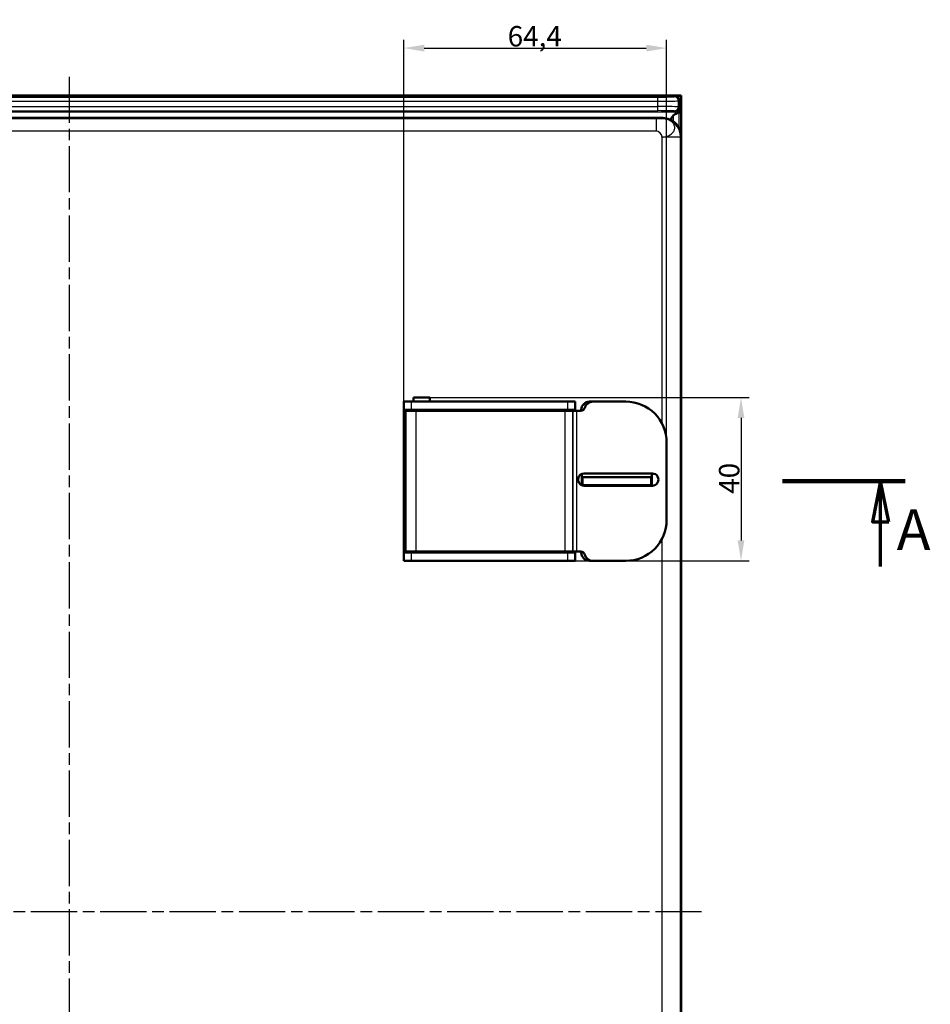
# Model space of a CAD drawing. Units: millimetres. Extents: x 2 to 1186, y 2 to 838.
# Drawn here: x 225 to 448, y 252 to 493 of the extents above; entities that cross this region are included whole.
import ezdxf

# ---------------------------------------------------------------- set-up
doc = ezdxf.new("R2010")
doc.units = ezdxf.units.MM
doc.header["$LTSCALE"] = 2
doc.linetypes.add('CHAIN', pattern=[0.3543, 0.2362, -0.0295, 0.0591, -0.0295])
doc.linetypes.add('DASH_DOT', pattern=[0.37, 0.24, -0.06, 0.01, -0.06])
for name, color, linetype, lineweight in [('Bemaßung (ISO)', 1, 'Continuous', 25), ('Mittellinie (ISO)', 1, 'DASH_DOT', 25), ('Schnittlinie (ISO)', 3, 'CHAIN', 70), ('Sichtbar (ISO)', 7, 'Continuous', 50), ('Sichtbar schmal (ISO)', 1, 'Continuous', 25)]:
    doc.layers.add(name, color=color, linetype=linetype, lineweight=lineweight)
doc.styles.add('2_5', font='isocpeur.ttf', dxfattribs={"width": 1.1})
doc.styles.add('5', font='isocpeur.ttf', dxfattribs={"width": 1.1})
doc.dimstyles.new('Standard (DIN)', dxfattribs={"dimscale": 2, "dimtxt": 2.5, "dimasz": 2.5, "dimexe": 1, "dimexo": 0, "dimgap": 0.2, "dimtad": 1, "dimdec": 6, "dimrnd": 1e-08, "dimtxsty": '2_5', "dimcen": 0.09, "dimdle": 7, "dimclrd": 256, "dimclre": 256, "dimclrt": 5, "dimadec": 6, "dimazin": 2, "dimtfac": 0.72, "dimtmove": 0, "dimatfit": 3, "dimfxl": 1, "dimtolj": 1, "dimlwd": -1, "dimlwe": -1, "dimarcsym": 0})

# ---------------------------------------------------------------- blocks, each defined once
blk = doc.blocks.new('2DTransSchnitt0')
at = {"layer": 'Schnittlinie (ISO)', "linetype": 'Continuous', "lineweight": 140}
for p, q in [((42.43, 189.9), (27.43, 189.9)), ((221, 189.9), (206, 189.9))]:
    blk.add_line(p, q, dxfattribs=at)
at = {"layer": 'Schnittlinie (ISO)', "linetype": 'Continuous'}
for p, q in [((30.43, 189.9), (29.43, 184.9)), ((30.43, 184.9), (30.43, 189.9)), ((31.43, 184.9), (30.43, 189.9)), ((218, 189.9), (217, 184.9)), ((218, 184.9), (218, 189.9)), ((219, 184.9), (218, 189.9)), ((29.43, 184.9), (31.43, 184.9)), ((30.43, 179.45), (30.43, 184.9)), ((217, 184.9), (219, 184.9)), ((218, 179.45), (218, 184.9))]:
    blk.add_line(p, q, dxfattribs=at)
at = {"layer": 'Schnittlinie (ISO)', "linetype": 'Continuous', "flags": 128}
for points in [[(31.43, 184.9), (30.43, 189.9), (29.43, 184.9), (31.43, 184.9)], [(219, 184.9), (218, 189.9), (217, 184.9), (219, 184.9)]]:
    blk.add_lwpolyline(points, dxfattribs=at)
at = {"layer": 'Schnittlinie (ISO)'}
for points in [[(31.43, 184.9), (30.43, 189.9), (29.43, 184.9), (31.43, 184.9)], [(219, 184.9), (218, 189.9), (217, 184.9), (219, 184.9)]]:
    blk.add_solid(points, dxfattribs=at)
at = {"layer": 'Schnittlinie (ISO)', "char_height": 5, "attachment_point": 7, "style": '5'}
for insert in [(24.46, 179.9), (219.97, 179.9)]:
    blk.add_mtext('A', dxfattribs=dict(at, insert=insert))
blk = doc.blocks.new('*D7')
at = {"layer": 'Bemaßung (ISO)'}
for p, q in [((319.19, 396.29), (319.19, 487.92)), ((383.59, 389.29), (383.59, 487.92)), ((324.19, 485.92), (378.59, 485.92))]:
    blk.add_line(p, q, dxfattribs=at)
for points in [[(324.19, 486.75), (324.19, 485.08), (319.19, 485.92)], [(378.59, 486.75), (378.59, 485.08), (383.59, 485.92)]]:
    blk.add_solid(points, dxfattribs=at)
at = {"layer": 'Defpoints', "color": 0}
for p in [(383.59, 485.92), (319.19, 396.29), (383.59, 389.29)]:
    blk.add_point(p, dxfattribs=at)
at = {"layer": 'Bemaßung (ISO)', "color": 5, "insert": (344.65, 486.32), "char_height": 5, "attachment_point": 7, "style": '2_5'}
blk.add_mtext('\\A1;64,4', dxfattribs=at)
blk = doc.blocks.new('*D8')
at = {"layer": 'Bemaßung (ISO)'}
for p, q in [((325.59, 400.29), (403.81, 400.29)), ((401.81, 395.29), (401.81, 365.29)), ((359.28, 360.29), (403.81, 360.29))]:
    blk.add_line(p, q, dxfattribs=at)
for points in [[(400.98, 395.29), (402.64, 395.29), (401.81, 400.29)], [(400.98, 365.29), (402.64, 365.29), (401.81, 360.29)]]:
    blk.add_solid(points, dxfattribs=at)
at = {"layer": 'Defpoints', "color": 0}
for p in [(325.59, 400.29), (359.28, 360.29), (401.81, 360.29)]:
    blk.add_point(p, dxfattribs=at)
at = {"layer": 'Bemaßung (ISO)', "color": 5, "insert": (401.41, 376.72), "char_height": 5, "attachment_point": 7, "rotation": 90, "style": '2_5'}
blk.add_mtext('\\A1;40', dxfattribs=at)

msp = doc.modelspace()

# ---------------------------------------------------------------- linework, layer by layer
at = {"layer": 'Mittellinie (ISO)', "linetype": 'CHAIN', "ltscale": 23.990969}
for p, q in [((237.1852349, 478.9177311), (237.1852349, 69.7814302)), ((392.1554199, 274.290197), (82.2252349, 274.290197))]:
    msp.add_line(p, q, dxfattribs=at)
at = {"layer": 'Sichtbar (ISO)'}
for p, q in [((387.1554199, 474.290197), (87.2252349, 474.290197)), ((385.6904797, 474.2203767), (387.1903274, 474.2203767)), ((386.6903274, 473.220529), (386.6903274, 471.0168597)), ((387.1554199, 474.290197), (387.1903274, 474.2203767)), ((387.1903274, 474.2203767), (387.1903274, 74.3600172)), ((101.6851587, 468.790197), (382.6859202, 468.790197)), ((384.3903274, 464.6133024), (384.3903274, 464.6128029)), ((387.1852349, 464.2908823), (387.1852349, 84.2895116)), ((321.0899002, 399.290197), (319.1852349, 399.290197)), ((319.1852349, 399.290197), (319.1852349, 397.290197)), ((359.2805695, 399.290197), (321.0899002, 399.290197)), ((325.5852349, 400.290197), (321.5852349, 400.290197)), ((321.5852349, 400.290197), (321.5852349, 399.290197)), ((325.5852349, 400.290197), (325.5852349, 399.290197)), ((361.1852349, 399.290197), (359.2805695, 399.290197)), ((361.1852349, 397.290197), (361.1852349, 399.290197)), ((365.4951987, 399.290197), (364.6852349, 399.290197)), ((373.5904542, 399.290197), (365.4951987, 399.290197)), ((373.5930855, 399.290197), (373.5904542, 399.290197)), ((319.1852349, 397.290197), (321.0899002, 397.290197)), ((319.1852349, 396.290197), (319.1852349, 397.290197)), ((319.1852349, 363.290197), (319.1852349, 396.290197)), ((322.1710796, 397.040197), (319.5852349, 397.040197)), ((319.5852349, 362.540197), (319.5852349, 397.040197)), ((321.0899002, 397.290197), (359.2805695, 397.290197)), ((321.5852349, 397.290197), (321.5852349, 397.040197)), ((358.6114242, 397.040197), (322.1710796, 397.040197)), ((325.5852349, 397.290197), (325.5852349, 397.040197)), ((360.5837662, 397.040197), (358.6114242, 397.040197)), ((359.2805695, 397.290197), (361.1852349, 397.290197)), ((360.5891498, 397.040197), (360.5837662, 397.040197)), ((360.5891498, 397.040197), (361.5904646, 397.040197)), ((361.1852349, 397.290197), (361.1852349, 397.040197)), ((362.5904637, 397.040197), (361.5904646, 397.040197)), ((362.6852349, 397.0446979), (362.6852349, 397.290197)), ((383.5904455, 389.290197), (383.5904455, 370.290197)), ((383.5930768, 389.290197), (383.5930768, 370.290197)), ((362.7852349, 378.8188815), (362.7852349, 381.5615125)), ((363.390463, 381.690197), (380.0904486, 381.690197)), ((379.9852349, 381.690197), (379.9852349, 378.690197)), ((362.9852349, 380.8078962), (362.9852349, 378.8078962)), ((379.7852349, 380.8078962), (362.9852349, 380.8078962)), ((362.9852349, 378.8078962), (379.7852349, 378.8078962)), ((362.9852349, 378.746469), (362.9852349, 378.8078962)), ((379.7852349, 378.8078962), (379.7852349, 380.8078962)), ((379.7852349, 378.8078962), (379.7852349, 378.690197)), ((380.0904486, 378.690197), (363.390463, 378.690197)), ((319.1852349, 362.290197), (319.1852349, 363.290197)), ((321.0899002, 362.290197), (319.1852349, 362.290197)), ((319.1852349, 362.290197), (319.1852349, 360.290197)), ((319.5852349, 362.540197), (322.1710796, 362.540197)), ((359.2805695, 362.290197), (321.0899002, 362.290197)), ((321.5852349, 362.540197), (321.5852349, 362.290197)), ((322.1710796, 362.540197), (358.6114242, 362.540197)), ((325.5852349, 362.540197), (325.5852349, 362.290197)), ((358.6114242, 362.540197), (360.5837662, 362.540197)), ((361.1852349, 362.290197), (359.2805695, 362.290197)), ((360.5837662, 362.540197), (360.5891498, 362.540197)), ((361.5904646, 362.540197), (360.5891498, 362.540197)), ((361.1852349, 362.540197), (361.1852349, 362.290197)), ((361.1852349, 360.290197), (361.1852349, 362.290197)), ((361.5904646, 362.540197), (362.5904637, 362.540197)), ((362.6852349, 362.290197), (362.6852349, 362.535696)), ((319.1852349, 360.290197), (321.0899002, 360.290197)), ((321.0899002, 360.290197), (359.2805695, 360.290197)), ((359.2805695, 360.290197), (361.1852349, 360.290197)), ((365.4951987, 360.290197), (364.6852349, 360.290197)), ((373.5904542, 360.290197), (365.4951987, 360.290197)), ((373.5904542, 360.290197), (373.5930855, 360.290197))]:
    msp.add_line(p, q, dxfattribs=at)
for centre, radius, start, end in [((387.3903274, 467.3159226), 3, 134.048110529, 159.40467904), ((364.6852349, 397.290197), 2, 90, 180), ((364.6852349, 362.290197), 2, 180, 270)]:
    msp.add_arc(centre, radius, start, end, dxfattribs=at)
for centre, major_axis, ratio, start_param, end_param in [((385.6901751, 473.2202244), (0.7073222, 0.7073222), 0.9996954599, 5.497939437, 7.0684311773), ((382.6845494, 464.2895115), (3.1829499, 3.1829499), 0.9996954599, 5.497939437, 7.0684311773), ((365.4951987, 397.290197), (0, 2), 0.9999991345, 0, 1.3181160716), ((373.5904542, 389.290197), (0, 10), 0.9999991345, 4.7123889804, 6.2831853072), ((373.5930855, 389.290197), (0, 10), 0.9999991345, 4.7123889804, 6.2831853072), ((362.5904637, 398.040197), (-0.2500002, -0.9682457), 0.9999992427, 0.2526802551, 1.5707963268), ((363.3930943, 380.190197), (0, 1.5), 0.9999991345, 0, 2.8662189815), ((363.390463, 380.190197), (0, -1.5), 0.9999991345, 3.1415926536, 6.2831853072), ((380.0904486, 380.190197), (0, 1.5), 0.9999991345, 3.1415926536, 6.2831853072), ((373.5904542, 370.290197), (0, -10), 0.9999991345, 0, 1.5707963268), ((373.5930855, 370.290197), (0, -10), 0.9999991345, 0, 1.5707963268), ((362.5904637, 361.540197), (0, 1), 0.9999991345, 4.9650692355, 6.2831853072), ((365.4951987, 362.290197), (0, -2), 0.9999991345, 4.9650692356, 6.2831853073)]:
    msp.add_ellipse(centre, major_axis=major_axis, ratio=ratio, start_param=start_param, end_param=end_param, dxfattribs=at)
for points, knots in [([(386.6903291, 471.0168597), (386.6902004, 470.8806287), (386.6666719, 470.746689), (386.5743811, 470.4855813), (386.5046494, 470.3621894), (386.3166677, 470.1241066), (386.1969414, 470.018228), (385.9484984, 469.8492197), (385.8259519, 469.7859655), (385.7051869, 469.7338439)], [0.00012660823, 0.00012660823, 0.00012660823, 0.00012660823, 0.04065151452, 0.04065151452, 0.08313351528, 0.08313351528, 0.13188721992, 0.13188721992, 0.17631829178, 0.17631829178, 0.17631829178, 0.17631829178]), ([(385.3045409, 469.4721913), (385.3085332, 469.4760386), (385.3125243, 469.4798597), (385.4228296, 469.5836237), (385.5549467, 469.6677451), (385.7051869, 469.733844)], [0.635328383164, 0.635328383164, 0.635328383164, 0.635328383164, 0.637359647356, 0.637359647356, 0.691210062138, 0.691210062138, 0.691210062138, 0.691210062138])]:
    msp.add_open_spline(points, degree=3, knots=knots, dxfattribs=at)
at = {"layer": 'Sichtbar schmal (ISO)'}
for p, q in [((92.9180049, 473.923336), (381.4626499, 473.923336)), ((92.9180049, 472.9234883), (381.4626499, 472.9234883)), ((381.4626499, 472.9234883), (381.4626499, 473.923336)), ((381.4626499, 471.5870854), (381.4626499, 472.9234883)), ((385.4620407, 473.9919377), (385.6904797, 474.2203767)), ((386.4618876, 472.99209), (386.6903274, 473.220529)), ((386.4618883, 471.5184837), (386.4618876, 472.99209)), ((96.735381, 471.5870914), (381.4626499, 471.5870854)), ((96.735381, 470.5862096), (381.4626499, 470.587327)), ((381.4626499, 470.5872377), (381.4626499, 471.5870854)), ((385.4620407, 470.518636), (385.665211, 470.3154655)), ((386.4618883, 471.5184837), (386.6650586, 471.3153134)), ((100.7359397, 470.3154649), (385.665211, 470.3154655)), ((381.0142502, 468.5798223), (102.179049, 468.5798184)), ((381.0142502, 468.5798223), (381.0142502, 465.5802792)), ((382.6859202, 468.790197), (382.5012712, 468.6055479)), ((385.3045409, 467.9497921), (385.3045409, 469.4721913)), ((386.6991951, 466.3251357), (386.6992114, 469.9133972)), ((381.0142502, 465.5802792), (105.8691985, 465.5802792)), ((382.5012712, 393.8337738), (382.5012712, 464.1062333)), ((387.0005858, 464.1062333), (382.5012712, 464.1062333)), ((387.1852349, 464.2908823), (387.0005858, 464.1062333)), ((387.0005858, 84.4741606), (387.0005858, 464.1062333)), ((321.0899002, 397.290197), (321.0899002, 399.290197)), ((359.2805695, 399.290197), (359.2805695, 397.290197)), ((319.1852349, 396.290197), (319.5852349, 396.290197)), ((322.1710796, 397.040197), (322.1710796, 362.540197)), ((358.6114242, 397.040197), (358.6114242, 362.540197)), ((360.5837662, 362.540197), (360.5837662, 397.040197)), ((360.5891498, 397.040197), (360.5891498, 362.540197)), ((361.5904646, 362.540197), (361.5904646, 397.040197)), ((383.5904455, 389.290197), (383.5930768, 389.290197)), ((383.5930768, 370.290197), (383.5904455, 370.290197)), ((382.5012712, 84.4741606), (382.5012712, 365.7466202)), ((319.5852349, 363.290197), (319.1852349, 363.290197)), ((321.0899002, 360.290197), (321.0899002, 362.290197)), ((359.2805695, 362.290197), (359.2805695, 360.290197))]:
    msp.add_line(p, q, dxfattribs=at)
for centre, major_axis, ratio, start_param, end_param in [((381.4626495, 472.9933075), (5.0000004, 0.000001), 0.0139638407, 4.712389058, 6.2657320049), ((385.4620407, 472.99209), (0.7071068, -0.7071068), 0.9996954599, 0.7855504566, 2.3560421969), ((381.4626337, 471.5172649), (-5.0000161, -0.0000002), 0.0139640542, 3.1590466983, 4.7123857329), ((381.4625783, 470.5174162), (-4.0000718, -0.000001), 0.0174550646, 3.1590488078, 4.7123710725), ((385.4620407, 471.5184837), (-0.7071068, -0.7071068), 0.9996954599, 0.7855504566, 2.3560421969), ((385.665211, 471.315313), (-0.7071067, -0.7071067), 0.9996954599, 0.7855504552, 2.3560425594), ((386.6638411, 467.3151761), (0, 4.0007456), 0.0174524064, 5.8940789582, 6.2657463207), ((382.5012712, 464.1062333), (-3.1819805, 3.1819805), 0.9996954599, 3.9271431102, 5.4976348505)]:
    msp.add_ellipse(centre, major_axis=major_axis, ratio=ratio, start_param=start_param, end_param=end_param, dxfattribs=at)
for points, knots in [([(381.4626499, 473.923336), (381.4848346, 473.923336), (381.5071902, 473.9233392), (381.5297165, 473.9233458), (381.6507285, 473.9233814), (381.7766887, 473.9235143), (381.907412, 473.9237689), (381.9368093, 473.9238262), (381.9664449, 473.9238897), (381.9963274, 473.9239597), (382.1240612, 473.9242593), (382.2563487, 473.9246785), (382.3935962, 473.9252533), (382.4293084, 473.9254028), (382.4653563, 473.9255627), (382.5016804, 473.9257334), (382.6376137, 473.9263723), (382.7774288, 473.9271636), (382.9179012, 473.9281206), (382.9601081, 473.9284082), (383.0023755, 473.9287107), (383.0446372, 473.9290283), (383.1806161, 473.9300501), (383.3165381, 473.9312291), (383.4502224, 473.9325654), (383.4961263, 473.9330243), (383.5417692, 473.9335016), (383.5870653, 473.9339972), (383.7146821, 473.9353935), (383.8395394, 473.9369356), (383.9598344, 473.9386136), (384.0066232, 473.9392662), (384.0527276, 473.9399394), (384.0980466, 473.9406321), (384.2105996, 473.9423526), (384.3182948, 473.9441946), (384.4197992, 473.9461401), (384.4642195, 473.9469915), (384.5074647, 473.9478626), (384.5494257, 473.9487514), (384.6419568, 473.9507113), (384.7282212, 473.9527574), (384.8073781, 473.9548633), (384.8461957, 473.9558961), (384.8833111, 473.9569432), (384.9186614, 473.9580019), (384.9880868, 473.9600809), (385.0506892, 473.9622042), (385.1062763, 473.9643477), (385.1366232, 473.9655179), (385.1649002, 473.9666942), (385.1910743, 473.9678704), (385.2372562, 473.9699457), (385.2768669, 473.972021), (385.3101637, 473.9740623), (385.33048, 473.9753078), (385.3484271, 473.9765409), (385.3641949, 473.9777585), (385.3889156, 473.9796674), (385.4082809, 473.981538), (385.4230823, 473.9833603), (385.4330686, 473.9845898), (385.4409611, 473.9857973), (385.446993, 473.9869836), (385.4556038, 473.988677), (385.4604297, 473.9903272), (385.4620407, 473.9919377)], [0, 0, 0, 0, 0.0142669045, 0.0142669045, 0.0142669045, 0.0909090909, 0.0909090909, 0.0909090909, 0.1081445764, 0.1081445764, 0.1081445764, 0.1818181818, 0.1818181818, 0.1818181818, 0.200988299, 0.200988299, 0.200988299, 0.2727272727, 0.2727272727, 0.2727272727, 0.2942822539, 0.2942822539, 0.2942822539, 0.3636363636, 0.3636363636, 0.3636363636, 0.3874508425, 0.3874508425, 0.3874508425, 0.4545454545, 0.4545454545, 0.4545454545, 0.480641962, 0.480641962, 0.480641962, 0.5454545455, 0.5454545455, 0.5454545455, 0.5738178125, 0.5738178125, 0.5738178125, 0.6363636364, 0.6363636364, 0.6363636364, 0.6670354446, 0.6670354446, 0.6670354446, 0.7272727273, 0.7272727273, 0.7272727273, 0.7601582484, 0.7601582484, 0.7601582484, 0.8181818182, 0.8181818182, 0.8181818182, 0.8535854805, 0.8535854805, 0.8535854805, 0.9090909091, 0.9090909091, 0.9090909091, 0.9465396942, 0.9465396942, 0.9465396942, 1, 1, 1, 1]), ([(386.6903291, 471.0168597), (386.690446, 470.8876846), (386.7294087, 470.6373914), (386.7240846, 470.2702405), (386.6992114, 470.03178), (386.6992114, 469.9133972)], [0.0009993926, 0.0009993926, 0.0009993926, 0.0009993926, 0.33333333333, 0.66666666667, 1, 1, 1, 1]), ([(385.665211, 470.3154654), (385.6656488, 470.3151372), (385.6660865, 470.314632), (385.6665242, 470.3139496), (385.6681299, 470.3114463), (385.6697347, 470.3065588), (385.6713359, 470.2992828), (385.6720151, 470.2961968), (385.6726936, 470.2926808), (385.6733709, 470.2887361), (385.6747259, 470.2808446), (385.6760761, 470.2712361), (385.6774173, 470.2599439), (385.6783273, 470.2522824), (385.6792332, 470.2438464), (385.6801343, 470.2346445), (385.6812253, 470.2235041), (385.6823093, 470.2112411), (385.6833856, 470.1978753), (385.684508, 470.1839354), (385.685622, 470.1687964), (385.6867255, 470.1524704), (385.6875541, 470.1402131), (385.6883768, 470.1272865), (385.6891929, 470.1136964), (385.6905056, 470.0918379), (385.6918011, 470.0682628), (385.6930848, 470.0429937), (385.6936623, 470.0316264), (385.6942373, 470.0199162), (385.6948105, 470.0078657), (385.6963043, 469.9764578), (385.6977851, 469.9427363), (385.6992059, 469.9067928), (385.6995421, 469.8982888), (385.6998749, 469.8896604), (385.7002037, 469.8809092), (385.7017972, 469.8384981), (385.7032973, 469.793201), (385.7048269, 469.745182), (385.7049468, 469.7414193), (385.7050668, 469.7376399), (385.7051871, 469.7338439)], [0, 0, 0, 0, 0.03060239224, 0.03060239224, 0.03060239224, 0.14285714286, 0.14285714286, 0.14285714286, 0.19046836926, 0.19046836926, 0.19046836926, 0.28571428571, 0.28571428571, 0.28571428571, 0.35033657474, 0.35033657474, 0.35033657474, 0.42857142857, 0.42857142857, 0.42857142857, 0.51016739991, 0.51016739991, 0.51016739991, 0.57142857143, 0.57142857143, 0.57142857143, 0.66996119602, 0.66996119602, 0.66996119602, 0.71428571429, 0.71428571429, 0.71428571429, 0.82981036087, 0.82981036087, 0.82981036087, 0.85714285714, 0.85714285714, 0.85714285714, 0.98960513938, 0.98960513938, 0.98960513938, 0.99998467725, 0.99998467725, 0.99998467725, 0.99998467725])]:
    msp.add_open_spline(points, degree=3, knots=knots, dxfattribs=at)
for points in [[(382.5012712, 468.6055479), (382.4787901, 468.593272), (381.7178348, 468.5798223), (381.0142502, 468.5798223)], [(382.5012712, 464.1062333), (382.6825008, 464.1140611), (383.0415165, 464.1467636), (383.5655165, 464.2628129), (384.0489025, 464.4494582), (384.5097743, 464.6509831), (384.8498901, 464.9964313), (385.1851974, 465.2803386), (385.4085133, 465.6434907), (385.5484805, 466.0193961), (385.5909707, 466.4099136), (385.5489741, 466.7928526), (385.40901, 467.1665305), (385.1825813, 467.51631), (384.8491716, 467.8373086), (384.5089047, 468.0986404), (384.0487377, 468.3228998), (383.5657378, 468.4835373), (383.0419055, 468.5831412), (382.6828156, 468.6054467), (382.5012712, 468.6055479)], [(382.5012712, 464.1062333), (382.4709068, 464.8092344), (381.7180783, 465.5802792), (381.0142502, 465.5802792)]]:
    msp.add_open_spline(points, degree=3, dxfattribs=at)

# ---------------------------------------------------------------- block references
at = {"layer": 'Schnittlinie (ISO)', "xscale": 2, "yscale": 2, "zscale": 2}
msp.add_blockref('2DTransSchnitt0', (0, 0), dxfattribs=at)

# ---------------------------------------------------------------- dimensions: what is measured, and where the dimension line sits
at = {"layer": 'Bemaßung (ISO)'}
dim = msp.add_linear_dim(base=(383.5904455, 485.9160303), p1=(319.1852349, 396.290197), p2=(383.5904455, 389.290197), dimstyle='Standard (DIN)', override={"dimgap": 0.2, "dimdec": 1, "dimtol": 0, "dimlim": 0, "dimtp": 0, "dimtm": 0, "dimtdec": 1, "dimtofl": 0, "dimatfit": 1}, dxfattribs=at)
dim.commit()
dim.dimension.update_dxf_attribs({"geometry": '*D7', "text_midpoint": (351.3878402, 485.9160303), "dimtype": 160})
dim = msp.add_linear_dim(base=(401.8107388, 360.290197), p1=(325.5852349, 400.290197), p2=(359.2805695, 360.290197), angle=270, dimstyle='Standard (DIN)', override={"dimgap": 0.2, "dimdec": 6, "dimtol": 0, "dimlim": 0, "dimtp": 0, "dimtm": 0, "dimtdec": 2, "dimtofl": 0, "dimatfit": 1}, dxfattribs=at)
dim.commit()
dim.dimension.update_dxf_attribs({"geometry": '*D8', "text_midpoint": (401.8107388, 380.290197), "dimtype": 160})

doc.saveas('drawing.dxf')
